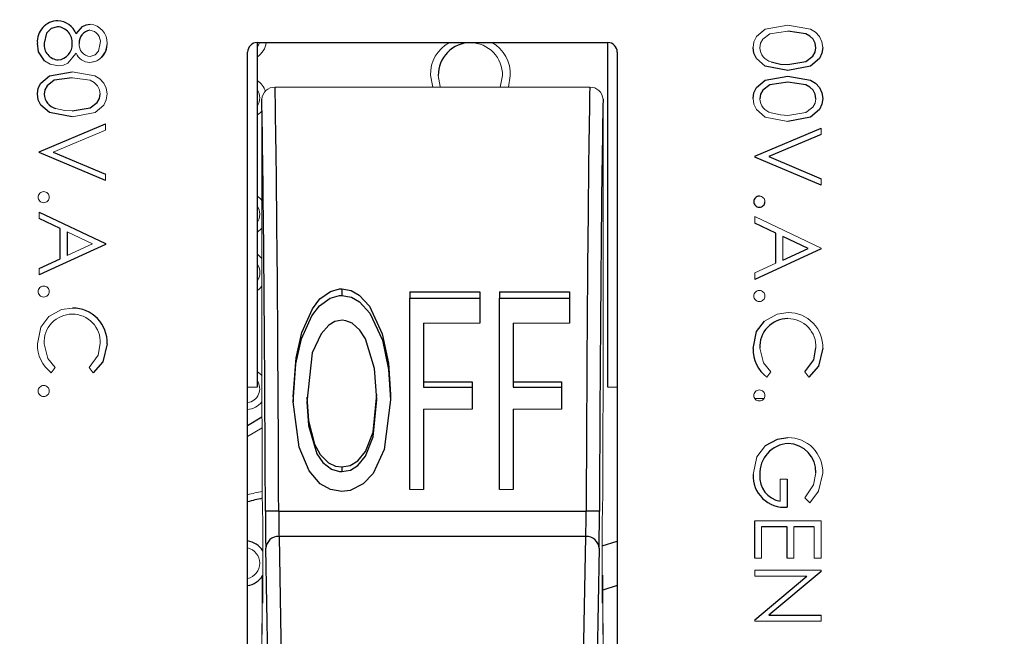
# Model space of a CAD drawing. Units: inches. Extents: x 0 to 11, y 0 to 8.5.
# Drawn here: x 5.9 to 6.4, y 4.8 to 5.1 of the extents above; entities that cross this region are included whole.
import ezdxf

# ---------------------------------------------------------------- set-up
doc = ezdxf.new("R2010")
doc.units = ezdxf.units.IN
doc.header["$MEASUREMENT"] = 0
doc.layers.add('FORMAT', color=7, linetype='Continuous')
doc.styles.add('SLDTEXTSTYLE0', font='TXT', dxfattribs={"width": 0.605})
doc.dimstyles.new('SLDDIMSTYLE0', dxfattribs={"dimtxt": 0.125, "dimasz": 0.13, "dimexe": 0, "dimexo": 0.0625, "dimgap": 0.03125, "dimtad": 0, "dimtih": 1, "dimtoh": 1, "dimlfac": 2, "dimrnd": 1e-09, "dimzin": 12, "dimdsep": 46, "dimtxsty": 'SLDTEXTSTYLE0', "dimsah": 1, "dimcen": 0.09, "dimadec": 0, "dimazin": 3, "dimtfac": 1, "dimtofl": 0, "dimtmove": 0, "dimatfit": 3, "dimfxl": 0, "dimfrac": 2, "dimtolj": 1, "dimtzin": 12, "dimarcsym": 0})

# ---------------------------------------------------------------- blocks, each defined once
blk = doc.blocks.new('_D')
at = {"layer": 'FORMAT', "color": 7}
for p, q in [((6.24857772016596, 5.694392565048935), (8.420160397331335, 5.694392565048935)), ((8.295160397331335, 5.694392565048935), (8.295160397331335, 5.343124215324108)), ((8.12805970977607, 5.122290876409684), (8.08509096115472, 5.122290876409684)), ((8.08509096115472, 5.122290876409684), (8.08509096115472, 4.930450599231603)), ((8.462261112386281, 5.122290876409684), (8.505229861007631, 5.122290876409684)), ((8.505229861007631, 5.122290876409684), (8.505229861007631, 4.930450599231603)), ((8.08509096115472, 4.930450599231603), (8.12805970977607, 4.930450599231603)), ((8.505229861007631, 4.930450599231603), (8.462261112386281, 4.930450599231603)), ((8.295160397331335, 4.053892565048937), (8.295160397331335, 4.90180476681737)), ((6.223078155327308, 4.053892565048937), (8.420160397331335, 4.053892565048937))]:
    blk.add_line(p, q, dxfattribs=at)
for points in [[(8.295160397331335, 5.694392565048935), (8.275160397331335, 5.564392565048935), (8.315160397331335, 5.564392565048935)], [(8.295160397331335, 4.053892565048937), (8.315160397331335, 4.183892565048937), (8.275160397331335, 4.183892565048937)]]:
    blk.add_solid(points, dxfattribs=at)
at = {"layer": 'FORMAT', "color": 7, "char_height": 0.125, "attachment_point": 1, "style": 'SLDTEXTSTYLE0'}
for s, insert in [('3.28', (8.12805970977607, 5.312070178587053)), ('83.3', (8.12805970977607, 5.09158407128638))]:
    blk.add_mtext(s, dxfattribs=dict(at, insert=insert))
blk = doc.blocks.new('_D_1')
at = {"layer": 'FORMAT', "color": 7}
for p, q in [((5.240577720165966, 5.122767565048927), (5.240577720165964, 6.566563824891461)), ((6.956577720165965, 5.122767565048944), (6.956577720165964, 6.566563824891463)), ((5.240577720165964, 6.44156382489146), (5.788014286347766, 6.441563824891462)), ((5.950299769130277, 6.441390210230407), (5.907331020508928, 6.441390210230407)), ((5.907331020508928, 6.441390210230407), (5.907331020508928, 6.249549933052327)), ((6.284501171740489, 6.441390210230407), (6.327469920361838, 6.441390210230407)), ((6.327469920361838, 6.441390210230407), (6.327469920361838, 6.249549933052327)), ((6.956577720165964, 6.441563824891463), (6.446786627023316, 6.441563824891462)), ((5.907331020508928, 6.249549933052327), (5.950299769130277, 6.249549933052327)), ((6.327469920361838, 6.249549933052327), (6.284501171740489, 6.249549933052327))]:
    blk.add_line(p, q, dxfattribs=at)
for points in [[(5.240577720165964, 6.44156382489146), (5.370577720165964, 6.421563824891461), (5.370577720165964, 6.46156382489146)], [(6.956577720165964, 6.441563824891463), (6.826577720165965, 6.461563824891463), (6.826577720165965, 6.421563824891463)]]:
    blk.add_solid(points, dxfattribs=at)
at = {"layer": 'FORMAT', "color": 7, "char_height": 0.125, "attachment_point": 1, "style": 'SLDTEXTSTYLE0'}
for s, insert in [('3.43', (5.950299769130277, 6.631169512407777)), ('87.2', (5.950299769130277, 6.410683405107103))]:
    blk.add_mtext(s, dxfattribs=dict(at, insert=insert))
blk = doc.blocks.new('_D_2')
at = {"layer": 'FORMAT', "color": 7}
for p, q in [((6.248577720165963, 5.467892565048937), (7.7114989800085, 5.467892565048936)), ((7.586498980008499, 5.467892565048936), (7.586498980008499, 5.127571104100149)), ((7.419398292453234, 4.906737765185729), (7.376429543831885, 4.906737765185729)), ((7.376429543831885, 4.906737765185729), (7.376429543831885, 4.714897488007647)), ((7.753599695063446, 4.906737765185729), (7.796568443684795, 4.906737765185729)), ((7.796568443684795, 4.906737765185729), (7.796568443684795, 4.714897488007647)), ((7.376429543831885, 4.714897488007647), (7.419398292453234, 4.714897488007647)), ((7.796568443684795, 4.714897488007647), (7.753599695063446, 4.714897488007647)), ((7.586498980008499, 4.280392565048936), (7.586498980008499, 4.686251655593411)), ((6.248577720165975, 4.280392565048936), (7.7114989800085, 4.280392565048936))]:
    blk.add_line(p, q, dxfattribs=at)
for points in [[(7.586498980008499, 5.467892565048936), (7.566498980008499, 5.337892565048936), (7.606498980008499, 5.337892565048936)], [(7.586498980008499, 4.280392565048936), (7.606498980008499, 4.410392565048936), (7.566498980008499, 4.410392565048936)]]:
    blk.add_solid(points, dxfattribs=at)
at = {"layer": 'FORMAT', "color": 7, "char_height": 0.125, "attachment_point": 1, "style": 'SLDTEXTSTYLE0'}
for s, insert in [('2.38', (7.419398292453234, 5.096517067363098)), ('60.3', (7.419398292453234, 4.876030960062423))]:
    blk.add_mtext(s, dxfattribs=dict(at, insert=insert))

msp = doc.modelspace()

# ---------------------------------------------------------------- linework, layer by layer
at = {"color": 7, "linetype": 'Continuous', "lineweight": 25}
for p, q in [((6.006077720165967, 5.126642565048935), (6.191077720165968, 5.126642565048936)), ((6.006077720165964, 5.126642565048935), (6.006077720165966, 4.944642565048935)), ((6.191077720165965, 4.944642565048937), (6.191077720165964, 5.126642565048936)), ((6.001077720165972, 4.626642565048934), (6.001077720165967, 5.121642565048934)), ((6.196077720165967, 5.121642565048937), (6.196077720165973, 4.626642565048937)), ((5.891077720165968, 5.069014359920728), (5.926077720165968, 5.08382205222842)), ((6.268577720165968, 5.066642565048937), (6.303577720165968, 5.08145025735663)), ((6.303577720165968, 5.078084872741245), (6.275995588755712, 5.066418206074578)), ((5.926077720165968, 5.053757949664319), (5.891077720165968, 5.068565641972009)), ((5.898495588755711, 5.068790000946369), (5.926077720165968, 5.057123334279703)), ((6.303577720165968, 5.051386154792526), (6.268577720165968, 5.066193847100219)), ((6.275995588755712, 5.066418206074578), (6.303577720165968, 5.054751539407913)), ((5.891077720165968, 5.037155385561753), (5.926077720165968, 5.02055282145919)), ((5.902295668883918, 5.028405385561754), (5.891077720165968, 5.033726899984831)), ((5.902295668883918, 5.012538999343805), (5.902295668883918, 5.028405385561754)), ((6.279795668883916, 5.026033590689964), (6.268577720165968, 5.03135510511304)), ((5.90588541247366, 5.026701659600215), (5.905885412473661, 5.014193646779702)), ((6.279795668883917, 5.010167204472014), (6.279795668883916, 5.026033590689964)), ((6.296755805101865, 5.017991723702783), (6.28338541247366, 5.024329864728425)), ((5.926077720165968, 5.020104103510471), (5.891077720165968, 5.003950257356625)), ((5.926077720165968, 5.02055282145919), (5.926077720165968, 5.020104103510471)), ((6.303577720165968, 5.017732308638681), (6.268577720165968, 5.001578462484835)), ((6.28338541247366, 5.011821851907912), (6.296755805101865, 5.017991723702783)), ((5.891077720165968, 5.007364720497651), (5.902295668883918, 5.012538999343805)), ((6.05085550896813, 4.996620923540302), (6.05085550896813, 4.99311286708202)), ((6.086720893583515, 4.995105186219288), (6.086720893583515, 4.991628005278734)), ((6.086720893583515, 4.995105186219288), (6.123643970506592, 4.995105186219289)), ((6.086720893583516, 4.890734465593476), (6.086720893583515, 4.991628005278734)), ((6.086720893583515, 4.991628005278734), (6.123643970506592, 4.991628005278734)), ((6.123643970506592, 4.995105186219289), (6.123643970506592, 4.991628005278734)), ((6.123643970506592, 4.991628005278734), (6.123643970506592, 4.978576891022225)), ((6.133900380763002, 4.995105186219289), (6.133900380763002, 4.991628005278734)), ((6.133900380763002, 4.995105186219289), (6.170823457686079, 4.995105186219289)), ((6.133900380763003, 4.890734465593476), (6.133900380763002, 4.991628005278734)), ((6.133900380763002, 4.991628005278734), (6.170823457686079, 4.991628005278735)), ((6.170823457686079, 4.995105186219289), (6.170823457686079, 4.991628005278735)), ((6.170823457686079, 4.991628005278735), (6.17082345768608, 4.978576891022225)), ((6.093900380763002, 4.978576891022224), (6.093900380763002, 4.944670290680992)), ((6.141079867942489, 4.978576891022225), (6.14107986794249, 4.944670290680992)), ((6.093900380763002, 4.947470005171998), (6.119541406404029, 4.947470005171999)), ((6.093900380763002, 4.944670290680992), (6.119541406404029, 4.944670290680992)), ((6.119541406404029, 4.947470005171999), (6.119541406404029, 4.944670290680992)), ((6.119541406404029, 4.944670290680992), (6.119541406404029, 4.933126358334369)), ((6.14107986794249, 4.947470005171999), (6.166720893583515, 4.947470005171999)), ((6.14107986794249, 4.944670290680992), (6.166720893583515, 4.944670290680992)), ((6.166720893583515, 4.947470005171999), (6.166720893583515, 4.944670290680992)), ((6.166720893583515, 4.944670290680992), (6.166720893583515, 4.933126358334369)), ((6.025182432045054, 4.939626238811912), (6.025182432045054, 4.936900973465078)), ((6.076464483327105, 4.940795508977931), (6.076464483327105, 4.938059611198937)), ((6.001077720165969, 4.924480755650613), (6.008651911342944, 4.929025374236465)), ((6.093900380763002, 4.933126358334368), (6.093900380763003, 4.890734465593476)), ((6.14107986794249, 4.933126358334369), (6.14107986794249, 4.890734465593476)), ((6.050791406404028, 4.902569499607018), (6.05079140640403, 4.900113326065317)), ((6.285629002217251, 4.896129744536117), (6.285629002217252, 4.881322052228424)), ((6.017489686582254, 4.879323480659751), (6.179665753749677, 4.879323480659752)), ((6.26857772016597, 4.854398975305347), (6.26857772016597, 4.874142565048937)), ((6.285629002217252, 4.871001539407912), (6.272167463755713, 4.871001539407912)), ((6.285629002217252, 4.854398975305347), (6.285629002217252, 4.871001539407912)), ((6.299987976576227, 4.871001539407912), (6.289218745806996, 4.871001539407912)), ((6.017654937038481, 4.865868232835848), (6.020425761772433, 4.714421316841602)), ((6.17950050329345, 4.865868232835849), (6.017654937038481, 4.865868232835848)), ((6.1767296785595, 4.714421316841603), (6.17950050329345, 4.865868232835849)), ((6.188041688460931, 4.86101153046731), (6.19607772016597, 4.863468438942565)), ((6.013426028310985, 4.708239893505294), (6.010655203577032, 4.85968680949954)), ((6.1865002367549, 4.859686809499543), (6.183729412020949, 4.708239893505295)), ((6.30357772016597, 4.847457869536116), (6.276030644845457, 4.824334872741245)), ((6.26857772016597, 4.821908991330988), (6.296061694524944, 4.844975898382271)), ((6.188212920808563, 4.837536021100279), (6.188047643415163, 4.837485492134964)), ((6.19607772016597, 4.839940464719388), (6.188377002206779, 4.837586184423338)), ((6.276030644845457, 4.824334872741245), (6.30357772016597, 4.824334872741246))]:
    msp.add_line(p, q, dxfattribs=at)
at = {"color": 144, "linetype": 'Continuous', "lineweight": 18}
for p, q in [((5.910575917281352, 5.121100698061754), (5.90857816553407, 5.118627157147451)), ((5.92025077916942, 5.116609667045062), (5.917895628819814, 5.116129744536113)), ((6.097552079140325, 5.109394624870496), (6.098831768271238, 5.103077432772882)), ((6.135500797089043, 5.109218342819215), (6.134242286586257, 5.103077432772882)), ((6.138622427132398, 5.103077432772882), (6.139603361191607, 5.109074112049984)), ((6.015577986714663, 5.103077432772881), (6.181577453617263, 5.103077432772883)), ((6.008577720165962, 5.096733278263625), (6.008577720165965, 4.93314472270351)), ((6.188577720165964, 5.096733278263626), (6.188577720165965, 4.933144722703512)), ((6.300470848874944, 5.094658165548258), (6.30088541247366, 5.097015161202784)), ((5.926077720165968, 5.080456667613036), (5.898495588755711, 5.068790000946369)), ((5.926077720165968, 5.08382205222842), (5.926077720165968, 5.080456667613036)), ((6.303577720165968, 5.08145025735663), (6.303577720165968, 5.078084872741245)), ((5.891077720165968, 5.068565641972009), (5.891077720165968, 5.069014359920728)), ((6.268577720165968, 5.066193847100219), (6.268577720165968, 5.066642565048937)), ((5.926077720165968, 5.057123334279703), (5.926077720165968, 5.053757949664319)), ((6.303577720165968, 5.054751539407913), (6.303577720165968, 5.051386154792526)), ((5.891077720165968, 5.033726899984831), (5.891077720165968, 5.037155385561753)), ((6.268577720165968, 5.034783590689963), (6.303577720165968, 5.018181026587399)), ((6.268577720165968, 5.03135510511304), (6.268577720165968, 5.034783590689963)), ((6.008577720165964, 5.028721316176346), (6.006077720165965, 5.026297528196616)), ((5.919255805101866, 5.020363518574574), (5.90588541247366, 5.026701659600215)), ((6.28338541247366, 5.024329864728425), (6.28338541247366, 5.011821851907912)), ((5.905885412473661, 5.014193646779702), (5.919255805101866, 5.020363518574574)), ((6.303577720165968, 5.018181026587399), (6.303577720165968, 5.017732308638681)), ((5.891077720165968, 5.003950257356625), (5.891077720165968, 5.007364720497651)), ((6.268577720165968, 5.00499292562586), (6.279795668883917, 5.010167204472014)), ((6.268577720165968, 5.001578462484835), (6.268577720165968, 5.00499292562586)), ((6.123643970506592, 4.978576891022225), (6.093900380763002, 4.978576891022224)), ((6.17082345768608, 4.978576891022225), (6.141079867942489, 4.978576891022225)), ((5.89960336119161, 4.955096090689959), (5.897521029460841, 4.952347693254061)), ((5.919655444524944, 4.952347693254063), (5.917552079140328, 4.955096090689959)), ((6.27710336119161, 4.952724295818168), (6.27502102946084, 4.94997589838227)), ((6.297155444524943, 4.949975898382271), (6.295052079140328, 4.952724295818168)), ((6.001077720165969, 4.944642565048935), (6.003327720165966, 4.944642565048935)), ((6.003327720165966, 4.944642565048935), (6.006077720165966, 4.944642565048935)), ((6.191077720165965, 4.944642565048937), (6.193827720165969, 4.944642565048937)), ((6.193827720165969, 4.944642565048937), (6.196077720165969, 4.944642565048937)), ((6.273350913210105, 4.938642565048937), (6.268697860145017, 4.938642565048937)), ((6.119541406404029, 4.933126358334369), (6.093900380763002, 4.933126358334368)), ((6.166720893583515, 4.933126358334369), (6.14107986794249, 4.933126358334369)), ((6.008733478518844, 4.923242981553711), (6.00107772016597, 4.918649425481155)), ((6.008778438125153, 4.888078498989044), (6.008778438125153, 4.919449538130356)), ((6.188377002206778, 4.888078498989046), (6.188377002206778, 4.919449538130357)), ((6.282039258627509, 4.88446307786945), (6.282039258627509, 4.896129744536117)), ((6.282039258627509, 4.896129744536117), (6.285629002217251, 4.896129744536117)), ((6.009083125621714, 4.873323319552571), (6.008778438125153, 4.888078498989044)), ((6.093900380763003, 4.890734465593476), (6.086720893583516, 4.890734465593476)), ((6.14107986794249, 4.890734465593476), (6.133900380763003, 4.890734465593476)), ((6.188072314710216, 4.873323319552573), (6.188377002206778, 4.888078498989046)), ((6.297604162473662, 4.883565641972014), (6.295052079140328, 4.886257949664322)), ((6.26857772016597, 4.874142565048937), (6.30357772016597, 4.874142565048937)), ((6.30357772016597, 4.874142565048937), (6.30357772016597, 4.854398975305348)), ((6.272167463755713, 4.871001539407912), (6.272167463755713, 4.854398975305347)), ((6.289218745806996, 4.871001539407912), (6.289218745806996, 4.854398975305347)), ((6.299987976576227, 4.854398975305347), (6.299987976576227, 4.871001539407912)), ((6.272167463755713, 4.854398975305347), (6.26857772016597, 4.854398975305347)), ((6.289218745806996, 4.854398975305347), (6.285629002217252, 4.854398975305347)), ((6.30357772016597, 4.854398975305348), (6.299987976576227, 4.854398975305347)), ((6.26857772016597, 4.84497589838227), (6.26857772016597, 4.848116924023296)), ((6.26857772016597, 4.848116924023296), (6.30357772016597, 4.848116924023296)), ((6.30357772016597, 4.848116924023296), (6.30357772016597, 4.847457869536116)), ((6.008778438125153, 4.845482032998321), (6.009083125621715, 4.830726853561848)), ((6.008778438125153, 4.814110993857009), (6.008778438125153, 4.845482032998321)), ((6.188377002206779, 4.845482032998324), (6.188072314710217, 4.830726853561851)), ((6.188377002206779, 4.814110993857012), (6.188377002206779, 4.845482032998324)), ((6.296061694524944, 4.844975898382271), (6.26857772016597, 4.84497589838227)), ((6.008577720165968, 4.656267693763813), (6.008577720165966, 4.819856249323928)), ((6.188577720165967, 4.656267693763814), (6.188577720165966, 4.81985624932393)), ((6.26857772016597, 4.821193847100219), (6.26857772016597, 4.821908991330988)), ((6.30357772016597, 4.821193847100219), (6.26857772016597, 4.821193847100219)), ((6.30357772016597, 4.824334872741246), (6.30357772016597, 4.821193847100219))]:
    msp.add_line(p, q, dxfattribs=at)
at = {"color": 7, "linetype": 'Continuous', "lineweight": 25, "flags": 128}
for points in [[(5.900879402858275, 5.134975898382266), (5.897528369211623, 5.134030626308379), (5.89507025263664, 5.131555405598363), (5.893770027858275, 5.126239920818164)], [(5.910575917281352, 5.131210874343806), (5.91402859576672, 5.135174937772203), (5.915931210133703, 5.136026890603375), (5.917993785871095, 5.136322052228421)], [(6.30088541247366, 5.12393823812586), (6.300480256795264, 5.126298569288093), (6.29933209813167, 5.128403312462874), (6.297625305979055, 5.130082206410742), (6.295535030385507, 5.131258404665766), (6.286077720165967, 5.132604103510476)], [(5.894022431704429, 5.116985113125856), (5.89083454729217, 5.121766018830352), (5.890180284268531, 5.126274976907908)], [(6.286063697730071, 5.11196307786945), (6.274053104327265, 5.114231972649697), (6.269435153471106, 5.118221378406362), (6.268118607417091, 5.121000062070984), (6.267680284268531, 5.12404340639509)], [(6.304475156063403, 5.124043406395091), (6.304039824414731, 5.120996855683789), (6.302725404886951, 5.118214267841251), (6.29808778209255, 5.114235484643546), (6.286063697730071, 5.11196307786945)], [(6.286077720165967, 5.115104103510475), (6.295493973906531, 5.116656830475863), (6.299312944153049, 5.119482989103654), (6.300470848874944, 5.121581242471335), (6.30088541247366, 5.12393823812586)], [(6.277278641640327, 5.116429223702783), (6.282151432663773, 5.115323239401332), (6.286077720165967, 5.115104103510475)], [(5.890180284268531, 5.099492124343805), (5.890618117836155, 5.102512195920984), (5.891938070312871, 5.105263296841717), (5.896591869044399, 5.109138670836413), (5.90856369773007, 5.111193847100216)], [(5.908577720165967, 5.108052821459189), (5.899122175377761, 5.106708938438946), (5.895329465017427, 5.103850080880942), (5.894186071812014, 5.101744293444996), (5.893770027858276, 5.099386956074574)], [(6.267680284268532, 5.097120329472014), (6.268118117836155, 5.100140401049193), (6.26943807031287, 5.102891501969926), (6.274091869044399, 5.106766875964623), (6.286063697730071, 5.108822052228424)], [(6.286077720165967, 5.105681026587399), (6.276622175377761, 5.104337143567155), (6.272829465017427, 5.101478286009151), (6.271686071812013, 5.099372498573206), (6.271270027858275, 5.097015161202783)], [(6.286063697730071, 5.108822052228424), (6.298057189115418, 5.106789898275011), (6.300640448472574, 5.105148548862251), (6.30270593788301, 5.102896076743475), (6.304032785835163, 5.100143371081001), (6.304475156063403, 5.097120329472014)], [(6.30088541247366, 5.097015161202784), (6.300480256795265, 5.099375492365016), (6.29933209813167, 5.101480235539797), (6.297625305979055, 5.103159129487665), (6.295535030385507, 5.10433532774269), (6.286077720165967, 5.105681026587399)], [(5.90856369773007, 5.087411795818164), (5.896553104327266, 5.08968069059841), (5.891935153471106, 5.093670096355076), (5.890618607417091, 5.096448780019698), (5.890180284268531, 5.099492124343805)], [(5.908577720165967, 5.09055282145919), (5.917993973906532, 5.092105548424578), (5.921812944153048, 5.094931707052368), (5.922970848874945, 5.097029960420049), (5.923385412473659, 5.099386956074575)], [(6.304475156063403, 5.097120329472014), (6.304039824414731, 5.094073778760712), (6.302725404886952, 5.091291190918175), (6.298087782092551, 5.087312407720471), (6.286063697730071, 5.085040000946373)], [(6.025182432045054, 4.939626238811912), (6.0266144915306, 4.960136134222159), (6.029695763788555, 4.973639127648143), (6.035299988180776, 4.986061301108108), (6.039270958256944, 4.991275910360405), (6.044778316104208, 4.995288115913097), (6.049619017987493, 4.99654755118053), (6.05085550896813, 4.996620923540302)], [(6.05085550896813, 4.996620923540302), (6.055717073842522, 4.995736040528574), (6.059887097496246, 4.993361903681168), (6.06532799791788, 4.987488588994091), (6.072116536040054, 4.972931803169267), (6.075420251196312, 4.957388119911623), (6.076464483327105, 4.940795508977931)], [(6.025182432045054, 4.936900973465078), (6.026581769120073, 4.956985733670132), (6.029583473890794, 4.970162042421931), (6.035027314588424, 4.98231294107042), (6.039057606700889, 4.987653278237868), (6.044652066552707, 4.991750386832098), (6.049630234880126, 4.993041846032083), (6.05085550896813, 4.99311286708202)], [(6.05085550896813, 4.99311286708202), (6.055804907290654, 4.992212771645299), (6.060063830575197, 4.989784622552908), (6.065560824883085, 4.983826810021552), (6.072205692677685, 4.969538812325872), (6.075443987779169, 4.954110656444123), (6.076464483327105, 4.938059611198937)], [(6.050903585891207, 4.980001076292489), (6.047132530321245, 4.979293307630846), (6.043876597029377, 4.977411854788076), (6.03986808725357, 4.972946033685271), (6.035188822370496, 4.962785027661234), (6.032361919224541, 4.936741398542915)], [(6.069284996147617, 4.938159635914965), (6.068053479102097, 4.954650871047699), (6.063257735170713, 4.970299912467675), (6.06034434637604, 4.974775967983614), (6.056291970014746, 4.978443734508526), (6.052975660354404, 4.97979118562362), (6.050903585891207, 4.980001076292489)], [(6.267680284268533, 4.965204263766887), (6.269492838423189, 4.974022842191117), (6.273801077537764, 4.979640361523296)], [(5.926975156063405, 4.967618125946369), (5.924702092051077, 4.958134004468137), (5.919655444524944, 4.952347693254063)], [(6.295052079140328, 4.952724295818168), (6.299778777439846, 4.959200221155458), (6.300885412473661, 4.965442645177143)], [(6.304475156063404, 4.965246331074579), (6.302202092051076, 4.955762209596347), (6.297155444524943, 4.949975898382271)], [(6.032361919224541, 4.939465211872075), (6.033148242446459, 4.926945215812309), (6.036426560021209, 4.914612140818484), (6.039430801655872, 4.909209507697553), (6.043822635595693, 4.904748225668217), (6.047407499012285, 4.903036050320721), (6.050791406404028, 4.902569499607018)], [(6.050791406404028, 4.902569499607018), (6.055256929228524, 4.903391725043773), (6.059143291547922, 4.905767510758289), (6.063234319420099, 4.910767893242034), (6.06726686479351, 4.920895397840274), (6.069284996147617, 4.940896459035837)], [(6.05082345768608, 4.889573774294995), (6.044759923407251, 4.890640887537941), (6.039426439378155, 4.893756913309691), (6.033524005821663, 4.900543923644821), (6.028201038892139, 4.913105003738336), (6.025182432045054, 4.936900973465078)], [(6.032361919224541, 4.936741398542915), (6.033129648202106, 4.924457536915754), (6.037653075606151, 4.909582748585382), (6.040841403473791, 4.904942741587484), (6.045303681612369, 4.901400588659258), (6.049612640171691, 4.900177983645447), (6.05079140640403, 4.900113326065317)], [(6.05079140640403, 4.900113326065317), (6.055279663510137, 4.900939804037289), (6.05918626141828, 4.903329912388869), (6.063288009879953, 4.90835040938288), (6.067300913218705, 4.918457606628109), (6.069284996147617, 4.938159635914965)], [(6.076464483327105, 4.938059611198937), (6.073132814737304, 4.91171570376104), (6.067325415254339, 4.899125773296894), (6.062078192830628, 4.89363452586212), (6.055259285390084, 4.890156690388662), (6.05082345768608, 4.889573774294995)], [(6.274298874012123, 4.913826058638681), (6.28053242054692, 4.917293266120522), (6.286091742601867, 4.918116924023296)]]:
    msp.add_lwpolyline(points, dxfattribs=at)
at = {"color": 144, "linetype": 'Continuous', "lineweight": 18, "flags": 128}
for points in [[(6.267680284268531, 5.12404340639509), (6.268118117836155, 5.12706347797227), (6.26943807031287, 5.129814578893003), (6.274091869044399, 5.1336899528877), (6.286063697730069, 5.135745129151501)], [(6.286077720165967, 5.132604103510476), (6.276622175377761, 5.131260220490232), (6.272829465017427, 5.128401362932228), (6.271686071812013, 5.126295575496282), (6.271270027858274, 5.12393823812586)], [(6.286077720165967, 5.132604103510476), (6.276622175377761, 5.131260220490232), (6.272829465017427, 5.128401362932228), (6.271686071812013, 5.126295575496282), (6.271270027858274, 5.12393823812586)], [(6.272068569395723, 5.1320050835381), (6.274091869044399, 5.1336899528877), (6.286063697730069, 5.135745129151501)], [(6.286063697730069, 5.135745129151501), (6.298057189115418, 5.133712975198088), (6.300640448472574, 5.132071625785327), (6.30270593788301, 5.129819153666553), (6.304032785835163, 5.127066448004078), (6.304475156063403, 5.124043406395091)], [(6.286063697730069, 5.135745129151501), (6.298057189115418, 5.133712975198088), (6.300640448472574, 5.132071625785327), (6.30270593788301, 5.129819153666553), (6.304032785835163, 5.127066448004078), (6.304475156063403, 5.124043406395091)], [(6.007295497428795, 5.126642565048935), (6.00688619986802, 5.125329065439119), (6.006077720165964, 5.123876044180177)], [(5.910575917281352, 5.121100698061754), (5.906332827367931, 5.115847064061334), (5.903918659969612, 5.114703988064979), (5.901272031063403, 5.114334872741241)], [(5.918014819524942, 5.119270770177138), (5.92058735581033, 5.120097891585248), (5.922451318923848, 5.122080705343638), (5.923385412473659, 5.126239920818164)], [(5.926975156063403, 5.126064640369446), (5.926177195046555, 5.121988863795024), (5.924068128518773, 5.118903496861372)], [(5.901272031063403, 5.114334872741241), (5.89696390590617, 5.115168960962865), (5.894022431704429, 5.116985113125856)], [(5.90856369773007, 5.111193847100216), (5.920557189115418, 5.109161693146802), (5.923140448472575, 5.107520343734042), (5.92520593788301, 5.105267871615266), (5.926532785835164, 5.102515165952792), (5.926975156063403, 5.099492124343805)], [(5.90856369773007, 5.111193847100216), (5.920557189115418, 5.109161693146802), (5.923140448472575, 5.107520343734042), (5.92520593788301, 5.105267871615266), (5.926532785835164, 5.102515165952792), (5.926975156063403, 5.099492124343805)], [(5.923385412473659, 5.099386956074575), (5.922980256795265, 5.101747287236806), (5.92183209813167, 5.103852030411589), (5.920125305979054, 5.105530924359456), (5.918035030385508, 5.10670712261448), (5.908577720165967, 5.108052821459189)], [(5.923385412473659, 5.099386956074575), (5.922980256795265, 5.101747287236806), (5.92183209813167, 5.103852030411589), (5.920125305979054, 5.105530924359456), (5.918035030385508, 5.10670712261448), (5.908577720165967, 5.108052821459189)], [(6.102777916738727, 5.103077432772882), (6.102623581916677, 5.103365615627204), (6.101654643242889, 5.109218342819215)], [(6.102777916738727, 5.103077432772882), (6.102623581916677, 5.103365615627204), (6.101654643242889, 5.109218342819215)], [(5.926975156063403, 5.099492124343805), (5.926539824414731, 5.096445573632503), (5.925225404886953, 5.093662985789965), (5.920587782092551, 5.089684202592261), (5.90856369773007, 5.087411795818164)], [(5.926975156063403, 5.099492124343805), (5.926539824414731, 5.096445573632503), (5.925225404886953, 5.093662985789965), (5.920587782092551, 5.089684202592261), (5.90856369773007, 5.087411795818164)], [(6.286063697730071, 5.085040000946373), (6.274053104327265, 5.087308895726619), (6.269435153471106, 5.091298301483285), (6.268118607417091, 5.094076985147908), (6.267680284268532, 5.097120329472014)], [(6.286063697730071, 5.085040000946373), (6.274053104327265, 5.087308895726619), (6.269435153471106, 5.091298301483285), (6.268118607417091, 5.094076985147908), (6.267680284268532, 5.097120329472014)], [(6.286077720165967, 5.088181026587399), (6.295493973906531, 5.089733753552785), (6.299312944153049, 5.092559912180577), (6.300470848874944, 5.094658165548258), (6.30088541247366, 5.097015161202784)], [(5.899778641640326, 5.091877941651497), (5.904651432663774, 5.090771957350047), (5.908577720165967, 5.09055282145919)], [(6.008577720165962, 5.090501696812712), (6.007834352687337, 5.089679334358525), (6.006077720165964, 5.088252017872279)], [(6.286077720165967, 5.088181026587399), (6.295493973906531, 5.089733753552785), (6.297878465252807, 5.091498352477671)], [(6.277278641640327, 5.089506146779707), (6.282151432663773, 5.088400162478255), (6.286077720165967, 5.088181026587399)], [(6.006077720165965, 5.045737565606341), (6.008031083208947, 5.043974990785246), (6.008577720165964, 5.043313777626611)], [(6.006077720165965, 5.015017564581904), (6.007548361007569, 5.013766941908793), (6.008577720165964, 5.012593776947143)], [(6.008577720165964, 4.998001316855824), (6.007548361007569, 4.996828151894174), (6.006077720165965, 4.995577529221062)], [(5.896301077537764, 4.982012156395087), (5.902899938830877, 4.985633398281129), (5.908781045486482, 4.986450257356626)], [(5.896301077537764, 4.982012156395087), (5.902899938830877, 4.985633398281129), (5.908781045486482, 4.986450257356626)], [(5.890180284268533, 4.967576058638677), (5.891992838423189, 4.976394637062908), (5.896301077537764, 4.982012156395087)], [(5.890180284268533, 4.967576058638677), (5.891992838423189, 4.976394637062908), (5.896301077537764, 4.982012156395087)], [(6.273801077537764, 4.979640361523296), (6.280399938830877, 4.983261603409339), (6.286281045486481, 4.984078462484836)], [(6.273801077537764, 4.979640361523296), (6.280399938830877, 4.983261603409339), (6.286281045486481, 4.984078462484836)], [(5.893770027858277, 4.967597092292523), (5.895640316638098, 4.959917638532541), (5.89960336119161, 4.955096090689959)], [(5.893770027858277, 4.967597092292523), (5.895640316638098, 4.959917638532541), (5.89960336119161, 4.955096090689959)], [(5.917552079140328, 4.955096090689959), (5.922278777439845, 4.961572016027249), (5.923385412473662, 4.967814440048934)], [(5.917552079140328, 4.955096090689959), (5.922278777439845, 4.961572016027249), (5.923385412473662, 4.967814440048934)], [(6.271270027858277, 4.965225297420732), (6.273140316638099, 4.95754584366075), (6.27710336119161, 4.952724295818168)], [(6.271270027858277, 4.965225297420732), (6.273140316638099, 4.95754584366075), (6.27710336119161, 4.952724295818168)], [(6.006077720165966, 4.953063524609778), (6.007877989927284, 4.951592433491505), (6.008577720165965, 4.950814019634224)], [(6.267680284268534, 4.898660794215604), (6.269665990976883, 4.907954890209302), (6.274298874012123, 4.913826058638681)], [(6.267680284268534, 4.898660794215604), (6.269665990976883, 4.907954890209302), (6.274298874012123, 4.913826058638681)], [(6.295052079140328, 4.886257949664322), (6.299585639480541, 4.893085678240009), (6.300885412473662, 4.899396972100219)], [(6.295052079140328, 4.886257949664322), (6.299585639480541, 4.893085678240009), (6.300885412473662, 4.899396972100219)], [(6.304475156063405, 4.899291803830989), (6.302225844606401, 4.889766968147016), (6.297604162473662, 4.883565641972014)], [(6.304475156063405, 4.899291803830989), (6.302225844606401, 4.889766968147016), (6.297604162473662, 4.883565641972014)]]:
    msp.add_lwpolyline(points, dxfattribs=at)
at = {"color": 7, "linetype": 'Continuous', "lineweight": 25}
for centre, radius, start, end in [((5.901126795853955, 5.127137412082948), 0.01098043306618524, 90.74214781790613, 184.5048171162785), ((5.900714487268157, 5.127628411377641), 0.01049198945906254, 19.96508463466274, 88.52493420214194), ((5.900277534951207, 5.126673127595736), 0.008324556907800984, 355.6146331415366, 85.85388077424922), ((5.918936806222453, 5.12647503758884), 0.006778978435611447, 98.41542307037746, 183.0553055962804), ((6.006077720165967, 5.121642565048934), 0.005000000000000782, 90, 180), ((6.118741434653895, 5.109485236689018), 0.01708887571085256, 90.0115942827751, 180.8948812265386), ((6.191077720165968, 5.121642565048937), 0.004999999999999005, 0, 90), ((5.901685222817043, 5.125419256969038), 0.007957625298326578, 174.0806052523278, 266.5685890404629), ((5.900417784719153, 5.125608657239645), 0.008171149102105623, 275.556184844635, 3.00205982672603), ((5.901791809905873, 5.099647365958444), 0.008026007757707353, 181.8593311681044, 255.4733323124664), ((6.271039111733756, 5.042642711942687), 0.002910116903885019, 89.87089956859108, 180.1291004314098), ((6.271029418789721, 5.04261990469833), 0.002900462094118999, 179.6789936724381, 270.3210063275628), ((6.271078168457084, 5.042603655219358), 0.002884350194667443, 269.3544030176251, 0.6455969823933614), ((5.908850805014125, 4.968312735024796), 0.01813765648393945, 357.8052344733837, 90.22036674763103), ((6.286151977707057, 4.966033934702208), 0.01490390303090458, 90.42024333049118, 183.1102098015901), ((6.285983686952751, 4.964643848340785), 0.01831198010239332, 178.2462599427285, 233.2259833905974), ((6.287084542976411, 4.899165234379175), 0.01583363451899573, 93.08663456244751, 182.8159709668041), ((6.285764511601776, 4.899855277607878), 0.01512784476109379, 358.2639305061479, 88.22925977370238), ((6.28434697206485, 4.897954367736454), 0.01668165221044727, 177.5729404669892, 274.4076819938145), ((6.284351793007164, 4.897378299889666), 0.01312062403579133, 175.5892462986438, 259.8484831958312), ((6.023751193806594, 4.808159775266309), 0.07928638066332258, 100.8541662065836, 106.6167991708109), ((6.016354916946255, 4.721393114594131), 0.1579344428164649, 89.58832241315149, 92.12819288236442), ((6.180800523385696, 4.721393114595539), 0.1579344428150591, 87.87180711762406, 90.41167758685958), ((5.999079103803784, 4.851755828692133), 0.01197753727914432, 33.05748120332331, 80.39448141453445), ((6.017290491038664, 4.859227026692262), 0.006651198382876977, 86.85895991917049, 176.03610669064), ((6.179864949293266, 4.859227026692264), 0.006651198382877287, 3.963893309366608, 93.14104008081466), ((5.999079103803784, 4.851755828692133), 0.01197753727914437, 279.6055185854664, 326.9713934558272)]:
    msp.add_arc(centre, radius, start, end, dxfattribs=at)
at = {"color": 144, "linetype": 'Continuous', "lineweight": 18}
for centre, radius, start, end in [((5.917212764280296, 5.127004431876208), 0.006219812125531009, 352.9396079879393, 83.24181343128835), ((5.917181422687473, 5.126550007374537), 0.009805753136217291, 357.1628034151325, 85.24785204822575), ((6.000056441613173, 5.128177795827428), 0.01100005626460706, 303.1878767318304, 351.9772828462752), ((6.116340418824356, 5.1099879426101), 0.01879770555207967, 117.6261170905783, 181.8087446525986), ((6.118596252603171, 5.109664280616485), 0.01691042532859206, 358.4889016415417, 89.51980624877388), ((6.121068524949706, 5.11029047192825), 0.01857470553918833, 356.2453136448021, 61.68364425805672), ((5.918018636039819, 5.124185473711859), 0.008056668252394487, 202.5124874307473, 269.1251882073694), ((5.918632435818, 5.125718309437935), 0.006477052756074972, 176.500045678155, 264.5282747311119), ((5.917452313194336, 5.12565124158843), 0.009531811730257671, 272.6657346064416, 2.485722327614839), ((6.279291809905875, 5.124198648009733), 0.008026007757711015, 181.8593311681228, 255.4733323124667), ((6.000056137315954, 5.097457546901481), 0.01100005566926864, 18.5056490223343, 56.8102272957716), ((6.000056137315954, 5.097457546901481), 0.007400204286531552, 324.4595106963746, 35.54048930362625), ((6.015325721372412, 5.096321593299584), 0.00676054766952118, 87.8615496299591, 176.5088015616051), ((6.181829718959513, 5.096321593299584), 0.006760547669522394, 3.491198438401932, 92.13845037003283), ((6.279291809905871, 5.097275571086652), 0.008026007757705825, 181.8593311681048, 255.4733323124833), ((5.893529418789719, 5.044991699570121), 0.002900462094118121, 179.6789936724379, 270.321006327598), ((5.893539111733756, 5.045014506814477), 0.002910116903886797, 89.87089956857368, 180.1291004313748), ((5.893569749859798, 5.045032030640198), 0.002892685926944547, 359.5230196930281, 90.47698030697273), ((5.893578168457088, 5.04497545009115), 0.002884350194666585, 269.3544030175543, 0.6455969823939576), ((6.271069749859799, 5.042660235768409), 0.002892685926941905, 359.5230196929749, 90.47698030702595), ((5.999078964000259, 5.036017546901478), 0.008377536701755225, 326.6595278128577, 33.34047218715321), ((5.999078966000259, 5.005297546901483), 0.008477533284431947, 325.6458083363012, 34.3541916636996), ((5.893539111733755, 4.995206814506787), 0.002910116903884135, 89.87089956855607, 180.1291004314272), ((5.893569749859799, 4.995224338332506), 0.002892685926943674, 359.5230196930102, 90.47698030700808), ((5.893529418789721, 4.995184007262431), 0.002900462094120776, 179.6789936724732, 270.3210063275625), ((5.893578168457085, 4.995167757783459), 0.002884350194668331, 269.3544030176077, 0.6455969823757193), ((6.27102941878972, 4.992812212390636), 0.002900462094118121, 179.6789936724028, 270.3210063275806), ((6.271039111733756, 4.992835019634996), 0.002910116903885021, 89.87089956859104, 180.1291004314272), ((6.271069749859799, 4.992852543460716), 0.002892685926942785, 359.5230196929926, 90.47698030700822), ((6.271078168457084, 4.992795962911667), 0.002884350194668331, 269.3544030176251, 0.6455969823931624), ((5.908651977707058, 4.968405729573997), 0.01490390303090593, 90.42024333049798, 183.1102098015863), ((5.908503089277843, 4.968414854422146), 0.01489442986906285, 357.6897045618739, 89.84776378751694), ((6.286003089277842, 4.966043059550358), 0.01489442986906055, 357.6897045618635, 89.8477637875135), ((6.286350805014127, 4.965940940153008), 0.01813765648393597, 357.8052344733777, 90.2203667476395), ((5.908483686952746, 4.967015643212574), 0.01831198010238804, 178.2462599427225, 233.2259833906097), ((5.893539111733754, 4.942706814506789), 0.002910116903882363, 89.870899568521, 180.1291004314448), ((5.8935697498598, 4.942724338332507), 0.002892685926942785, 359.52301969301, 90.47698030700822), ((6.000056441613174, 4.943857795827428), 0.007400058286592756, 277.9326825513887, 35.54296003632297), ((5.893529418789719, 4.942684007262426), 0.002900462094116355, 179.6789936723676, 270.3210063276158), ((5.893578168457088, 4.942667757783457), 0.002884350194665687, 269.3544030175717, 0.6455969824292417), ((6.27102941878972, 4.940312212390637), 0.002900462094118121, 179.6789936724203, 270.321006327598), ((6.271039111733756, 4.940335019634996), 0.002910116903885019, 89.87089956859108, 180.1291004314272), ((6.271069749859799, 4.940352543460718), 0.0028926859269428, 359.5230196929574, 90.47698030700836), ((6.271078168457087, 4.940295962911664), 0.002884350194665697, 269.3544030175892, 0.6455969824466848), ((6.000056441613174, 4.943857795827428), 0.01100005626460569, 275.3271857834579, 320.7740109761781), ((6.286196852801148, 4.899830972453936), 0.01828625366090604, 358.3103939755008, 90.32934050232326), ((6.023751193806594, 4.808159775266309), 0.08288638667581612, 100.4071518076253, 105.8755522323775), ((5.999079103803784, 4.851755828692133), 0.008377537279141355, 283.8020664834637, 76.19793351653567)]:
    msp.add_arc(centre, radius, start, end, dxfattribs=at)
at = {"color": 7, "linetype": 'Continuous', "lineweight": 25}
for centre, major_axis, ratio, start_param, end_param in [((6.015577986714665, 4.876500486013718), (-0.0008962694582939079, 0.2499999999050502), 0.007687671042489247, 4.723653638054606, 5.846825433283207), ((6.181577453617265, 4.876500486013721), (0.0008962694582876906, 0.2499999999050493), 0.007687671042489261, 0.4363598738973212, 1.559531669124983), ((6.008578253253216, 4.876474670060875), (-0.0008962725541561413, 0.2429999998966048), 0.007909120646003182, 4.72365202723446, 5.847075204139307), ((6.188577187078715, 4.876474670060878), (0.0008962725541517003, 0.242999999896604), 0.007909120646003211, 0.4361101030419611, 1.559533279945129), ((6.010666962367803, 4.879472690374961), (-8.298819945906644e-05, 0.02249999999042629), 0.007909120646005395, 1.582059373644668, 2.64530980726528), ((6.017666695829252, 4.879498506327804), (-8.299394766719814e-05, 0.01549999997071261), 0.01148080864805911, 1.582027071968227, 2.645277505590447), ((6.179488744502678, 4.879498506327806), (8.299394766719814e-05, 0.01549999997071261), 0.0114808086480015, 3.637907801596578, 4.701158235211416), ((6.186488477964128, 4.879472690374962), (8.298819945906645e-05, 0.02249999999042718), 0.007909120646044557, 3.637875499917984, 4.701125933534863)]:
    msp.add_ellipse(centre, major_axis=major_axis, ratio=ratio, start_param=start_param, end_param=end_param, dxfattribs=at)
at = {"color": 144, "linetype": 'Continuous', "lineweight": 18}
for centre, major_axis, ratio, start_param, end_param in [((6.008577720165966, 4.876500486013718), (-0.0002305227762757767, 0.06249999997340705), 0.007909120646002231, 5.469966660292862, 5.846823822462215), ((6.188577720165966, 4.876500486013721), (0.0002305227762731121, 0.06249999997340705), 0.00790912064601639, 0.4363614847169696, 0.8132186468853392), ((6.008577720165966, 4.876500486013718), (-0.0002305227762757767, 0.06249999997340705), 0.007909120646002231, 3.890551765721824, 4.661503225611657), ((6.188577720165966, 4.876500486013721), (0.0002305227762731121, 0.06249999997340705), 0.00790912064601639, 1.621682081567934, 2.392633541458006), ((6.008577720165966, 4.876500486013718), (-0.0002305227762757767, 0.06249999997340705), 0.007909120646002231, 2.705231168869345, 3.082088331038349), ((6.188577720165966, 4.876500486013721), (0.0002305227762731121, 0.06249999997340705), 0.00790912064601639, 3.20109697613931, 3.577954138306579)]:
    msp.add_ellipse(centre, major_axis=major_axis, ratio=ratio, start_param=start_param, end_param=end_param, dxfattribs=at)

# ---------------------------------------------------------------- dimensions: what is measured, and where the dimension line sits
at = {"layer": 'FORMAT', "color": 7}
for base, p1, p2, angle, picture, middle in [((6.956577720165964, 6.441563824891461), (5.240577720165966, 5.072767565048927), (6.956577720165965, 5.072767565048944), 5.931104301097469e-14, '_D_1', (6.117400456685541, 6.44156382489146)), ((8.295160397331335, 5.694392565048935), (6.173078155327309, 4.053892565048937), (6.19857772016596, 5.694392565048935), 90.0000000000002, '_D', (8.295160397331335, 5.12246449107074)), ((7.586498980008499, 4.280392565048935), (6.198577720165964, 5.467892565048937), (6.198577720165976, 4.280392565048936), 90.0000000000002, '_D_2', (7.586498980008499, 4.906911379846784))]:
    dim = msp.add_linear_dim(base=base, p1=p1, p2=p2, angle=angle, dimstyle='SLDDIMSTYLE0', dxfattribs=at)
    dim.commit()
    dim.dimension.update_dxf_attribs({"geometry": picture, "text_midpoint": middle, "dimtype": 160})

doc.saveas('drawing.dxf')
